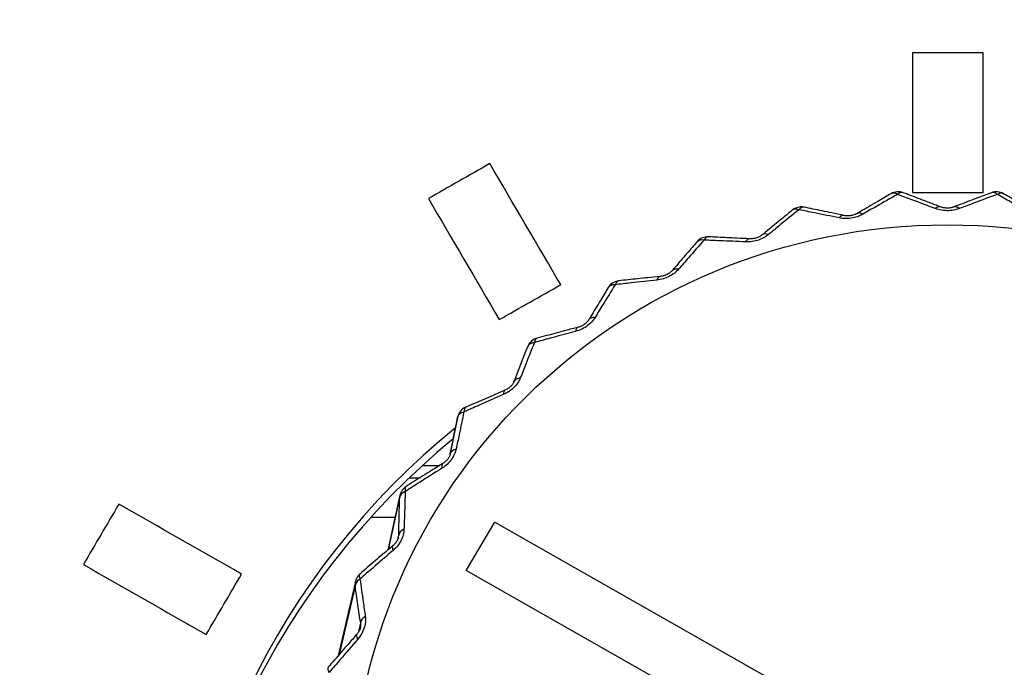
# Model space of a CAD drawing. Units: millimetres. Extents: x 0 to 298, y 0 to 210.
# Drawn here: x 163 to 164, y 94 to 95 of the extents above; entities that cross this region are included whole.
import ezdxf

# ---------------------------------------------------------------- set-up
doc = ezdxf.new("R2010")
doc.units = ezdxf.units.MM
doc.layers.add('1', color=7, linetype='CONTINUOUS')
doc.layers.add('2', color=7, linetype='CONTINUOUS')

msp = doc.modelspace()

# ---------------------------------------------------------------- linework, layer by layer
at = {"layer": '1', "color": 80, "linetype": 'Continuous'}
for p, q in [((163.83684, 94.70843), (163.82998, 94.67504)), ((163.80592, 94.66605), (163.82106, 94.66605)), ((163.79425, 94.65519), (163.80368, 94.65519)), ((163.79449, 94.65519), (163.8037, 94.65519)), ((163.78603, 94.63973), (163.77529, 94.59153)), ((163.76059, 94.62046), (163.78173, 94.62046)), ((163.74678, 94.56392), (163.73149, 94.4983))]:
    msp.add_line(p, q, dxfattribs=at)
at = {"layer": '1', "color": 51, "linetype": 'Continuous'}
for p, q in [((163.78575, 94.63758), (163.77554, 94.59174)), ((163.78603, 94.63973), (163.78575, 94.63758)), ((163.84451, 94.57351), (163.86951, 94.61615)), ((163.86951, 94.61615), (164.19427, 94.4315)), ((163.78409, 94.60106), (163.7849, 94.60475)), ((163.78465, 94.60277), (163.7849, 94.60475)), ((164.16927, 94.38886), (163.84451, 94.57351)), ((163.74655, 94.55973), (163.7325, 94.49947)), ((163.7497, 94.5197), (163.7514, 94.5272))]:
    msp.add_line(p, q, dxfattribs=at)
at = {"layer": '1', "color": 80, "linetype": 'Continuous'}
for centre, start, end in [((164.22511, 94.89462), 69.33733, 119.93316), ((164.31163, 94.89462), 60.06684, 110.66267), ((164.13965, 94.88129), 78.45029, 129.36713), ((164.05736, 94.85496), 87.41788, 138.9623), ((163.98027, 94.81628), 96.25638, 148.70657), ((163.91027, 94.76619), 104.98431, 158.57723), ((163.84909, 94.70594), 113.62075, 168.39011), ((163.79824, 94.63701), 122.18417, 167.43728), ((163.75896, 94.56109), 130.69143, 166.88003)]:
    msp.add_arc(centre, 0.0125, start, end, dxfattribs=at)
at = {"layer": '1', "color": 51, "linetype": 'Continuous'}
for centre, major_axis, ratio, start_param, end_param in [((164.22511, 94.89462), (0.00624, -0.01083), 0.530929, 2.397506, 3.144756), ((164.22511, 94.89462), (-0.00441, -0.0117), 0.509893, 3.13769, 3.872043), ((164.31163, 94.89462), (0.00441, -0.0117), 0.509893, 2.411143, 3.144829), ((164.31163, 94.89462), (-0.00624, -0.01083), 0.530929, 3.137752, 3.885679), ((164.13965, 94.88129), (0.00793, -0.00966), 0.549791, 2.379093, 3.144591), ((164.13965, 94.88129), (-0.0025, -0.01225), 0.4872, 3.137645, 3.863322), ((164.25793, 94.88211), (-0.00449, -0.01166), 0.472275, 3.141316, 3.850158), ((164.27881, 94.88211), (0.00449, -0.01166), 0.472275, 2.433028, 3.143987), ((164.17453, 94.87403), (-0.00259, -0.01223), 0.449089, 3.141226, 3.841427), ((164.19516, 94.87725), (0.00631, -0.01079), 0.493776, 2.419538, 3.143889), ((164.05736, 94.85496), (-0.00056, -0.01249), 0.463409, 3.137662, 3.859512), ((164.11331, 94.85956), (0.00798, -0.00962), 0.513063, 2.401449, 3.143667), ((164.05736, 94.85496), (0.00943, -0.00821), 0.566013, 2.356217, 3.144514), ((164.09345, 94.8532), (-0.00066, -0.01248), 0.424789, 3.141027, 3.837476), ((164.01667, 94.82014), (0.00127, -0.01244), 0.399973, 3.140792, 3.838213), ((164.03528, 94.82947), (0.00947, -0.00816), 0.52966, 2.379084, 3.143324), ((163.98027, 94.81628), (0.01068, -0.00649), 0.579197, 2.329383, 3.144489), ((163.98027, 94.81628), (0.00136, -0.01243), 0.439105, 3.137653, 3.860491), ((163.96298, 94.78774), (0.0107, -0.00646), 0.54316, 2.352943, 3.142588), ((163.94609, 94.77565), (0.00315, -0.0121), 0.375253, 3.140416, 3.843452), ((163.91027, 94.76619), (0.01164, -0.00457), 0.589018, 2.299301, 3.173574), ((163.91027, 94.76619), (0.00323, -0.01207), 0.414888, 3.137665, 3.866045), ((163.89821, 94.73538), (0.01164, -0.00455), 0.553229, 2.323714, 3.172618), ((163.88345, 94.72084), (0.00493, -0.01149), 0.351237, 3.139367, 3.852933), ((163.84909, 94.70594), (0.01225, -0.00248), 0.595233, 2.266868, 3.141141), ((163.84909, 94.70594), (0.00501, -0.01145), 0.391353, 3.13771, 3.875888), ((163.84255, 94.67368), (0.01225, -0.00248), 0.559619, 2.292251, 3.141155), ((163.83028, 94.65705), (0.0066, -0.01062), 0.328516, 3.138871, 3.866333), ((163.79824, 94.63701), (-0.0125, 0.00031), 0.597691, 5.374725, 6.248999), ((163.79824, 94.63701), (0.00666, -0.01058), 0.369081, 3.137823, 3.889675), ((163.79738, 94.60418), (-0.0125, 0.00034), 0.562174, 5.401141, 6.250045), ((163.7879, 94.58585), (-0.0081, 0.00952), 0.30765, 6.279422, 7.024872), ((163.75896, 94.56109), (0.01217, -0.00284), 0.986677, 3.141589, 3.483935), ((163.75896, 94.56109), (-0.01236, -0.00187), 0.596329, 5.340824, 6.215097), ((163.75896, 94.56109), (-0.00815, 0.00948), 0.348619, 6.279174, 7.048607), ((163.7638, 94.52856), (-0.01237, -0.00182), 0.560831, 5.368268, 6.217172), ((163.75735, 94.50901), (-0.00942, 0.00821), 0.289152, 6.279413, 7.044942), ((163.73222, 94.48005), (-0.00946, 0.00817), 0.330471, 6.279173, 7.069065)]:
    msp.add_ellipse(centre, major_axis=major_axis, ratio=ratio, start_param=start_param, end_param=end_param, dxfattribs=at)
at = {"layer": '1', "color": 80, "linetype": 'Continuous'}
msp.add_ellipse((164.26837, 94.36094), major_axis=(-0.525, 0), ratio=0.984808, dxfattribs=at)
for centre, start_param, end_param in [((164.26837, 94.18165), 2.260278, 3.141593), ((164.26837, 94.1734), 2.264205, 3.135408)]:
    msp.add_ellipse(centre, major_axis=(0.68125, 0), ratio=0.984808, start_param=start_param, end_param=end_param, dxfattribs=at)
for points, knots in [([(164.21886, 94.90544), (164.21492, 94.90318), (164.20592, 94.89798), (164.1959, 94.89217), (164.1898, 94.88859), (164.18884, 94.88803)], [0, 0, 0, 0, 0.398667, 0.905727, 1, 1, 1, 1]), ([(164.26244, 94.89377), (164.25908, 94.89506), (164.25049, 94.89837), (164.23953, 94.90254), (164.23196, 94.90539), (164.22954, 94.9063)], [0, 0, 0, 0, 0.302098, 0.776164, 1, 1, 1, 1]), ([(164.30721, 94.90631), (164.30289, 94.90468), (164.29302, 94.90095), (164.28205, 94.89676), (164.27536, 94.89418), (164.2743, 94.89377)], [0, 0, 0, 0, 0.398617, 0.905639, 1, 1, 1, 1]), ([(164.34791, 94.88803), (164.34484, 94.88982), (164.337, 94.8944), (164.327, 94.9002), (164.32009, 94.90417), (164.31789, 94.90544)], [0, 0, 0, 0, 0.302137, 0.776251, 1, 1, 1, 1]), ([(164.17715, 94.88625), (164.17358, 94.88701), (164.16445, 94.88894), (164.1528, 94.89136), (164.14475, 94.89301), (164.14217, 94.89353)], [0, 0, 0, 0, 0.302086, 0.776136, 1, 1, 1, 1]), ([(164.27431, 94.89379), (164.274, 94.89366), (164.27325, 94.89339), (164.27183, 94.89303), (164.27022, 94.89278), (164.26856, 94.89267), (164.26695, 94.89274), (164.26533, 94.89295), (164.26377, 94.89331), (164.26285, 94.89361), (164.26242, 94.89378)], [0, 0, 0, 0, 0.105163, 0.238502, 0.373525, 0.484791, 0.601329, 0.722576, 0.856335, 1, 1, 1, 1]), ([(164.13171, 94.89094), (164.12825, 94.8881), (164.12033, 94.8816), (164.11153, 94.87433), (164.10616, 94.86986), (164.10531, 94.86916)], [0, 0, 0, 0, 0.398745, 0.905865, 1, 1, 1, 1]), ([(164.18884, 94.88805), (164.18857, 94.88788), (164.1879, 94.88751), (164.18661, 94.88695), (164.18508, 94.88646), (164.18348, 94.88611), (164.18187, 94.88592), (164.18022, 94.88588), (164.17858, 94.886), (164.1776, 94.88616), (164.17712, 94.88626)], [0, 0, 0, 0, 0.105739, 0.238835, 0.373541, 0.485133, 0.602132, 0.723264, 0.857081, 1, 1, 1, 1]), ([(164.09412, 94.86568), (164.09043, 94.86587), (164.08099, 94.86636), (164.06894, 94.86695), (164.06061, 94.86732), (164.05795, 94.86744)], [0, 0, 0, 0, 0.302098, 0.776163, 1, 1, 1, 1]), ([(164.10531, 94.86918), (164.10509, 94.86898), (164.10452, 94.86853), (164.10337, 94.8678), (164.10198, 94.8671), (164.10047, 94.86651), (164.09891, 94.86608), (164.09727, 94.86579), (164.09562, 94.86565), (164.0946, 94.86565), (164.0941, 94.86569)], [0, 0, 0, 0, 0.106971, 0.240045, 0.374547, 0.486343, 0.60375, 0.724791, 0.858867, 1, 1, 1, 1]), ([(164.04792, 94.86315), (164.04502, 94.85982), (164.03839, 94.85219), (164.03101, 94.84367), (164.02651, 94.83844), (164.0258, 94.83762)], [0, 0, 0, 0, 0.398851, 0.906049, 1, 1, 1, 1]), ([(164.01542, 94.83257), (164.0117, 94.83219), (164.00219, 94.83121), (163.99003, 94.82992), (163.98162, 94.829), (163.97893, 94.8287)], [0, 0, 0, 0, 0.301517, 0.775604, 1, 1, 1, 1]), ([(164.0258, 94.83764), (164.02562, 94.83742), (164.02515, 94.83691), (164.02418, 94.83604), (164.02295, 94.83515), (164.02158, 94.83435), (164.02011, 94.83369), (164.01853, 94.83316), (164.01692, 94.83277), (164.01589, 94.83262), (164.01539, 94.83257)], [0, 0, 0, 0, 0.108848, 0.242191, 0.376672, 0.488098, 0.605893, 0.726833, 0.861331, 1, 1, 1, 1]), ([(163.96958, 94.82275), (163.96731, 94.81902), (163.96212, 94.81047), (163.95635, 94.80094), (163.95282, 94.79509), (163.95227, 94.79418)], [0, 0, 0, 0, 0.398978, 0.906273, 1, 1, 1, 1]), ([(163.95227, 94.79419), (163.95214, 94.79396), (163.95178, 94.79341), (163.95099, 94.79243), (163.94995, 94.7914), (163.94875, 94.79042), (163.94741, 94.78956), (163.94594, 94.78879), (163.94441, 94.78817), (163.94342, 94.78787), (163.94294, 94.78775)], [0, 0, 0, 0, 0.111433, 0.245401, 0.380103, 0.491229, 0.609428, 0.730285, 0.865459, 1, 1, 1, 1]), ([(163.94296, 94.78774), (163.9393, 94.78679), (163.92993, 94.78435), (163.91797, 94.78119), (163.9097, 94.77898), (163.90706, 94.77827)], [0, 0, 0, 0, 0.302182, 0.776347, 1, 1, 1, 1]), ([(163.88654, 94.73988), (163.88645, 94.73962), (163.88618, 94.73902), (163.88555, 94.73793), (163.8847, 94.73679), (163.88367, 94.73568), (163.88249, 94.73465), (163.88114, 94.73369), (163.87978, 94.7329), (163.87891, 94.7325), (163.87851, 94.73234)], [0, 0, 0, 0, 0.123875, 0.259065, 0.394228, 0.504049, 0.621966, 0.745261, 0.883327, 1, 1, 1, 1]), ([(163.87853, 94.73232), (163.87502, 94.73082), (163.86603, 94.72695), (163.85456, 94.72197), (163.84663, 94.71851), (163.8441, 94.7174)], [0, 0, 0, 0, 0.302244, 0.776485, 1, 1, 1, 1]), ([(163.83029, 94.67615), (163.83024, 94.67586), (163.83008, 94.67523), (163.82963, 94.67406), (163.82898, 94.67284), (163.82815, 94.67162), (163.82715, 94.67045), (163.82596, 94.66932), (163.82478, 94.66837), (163.824, 94.66787), (163.82368, 94.66768)], [0, 0, 0, 0, 0.136382, 0.272315, 0.407464, 0.516027, 0.633419, 0.757595, 0.897049, 1, 1, 1, 1]), ([(163.8237, 94.66767), (163.82042, 94.66564), (163.81204, 94.66042), (163.80134, 94.65373), (163.79395, 94.64908), (163.79159, 94.64759)], [0, 0, 0, 0, 0.302313, 0.77664, 1, 1, 1, 1]), ([(163.78463, 94.60277), (163.78461, 94.60266), (163.78451, 94.60217), (163.78418, 94.6012), (163.78357, 94.5999), (163.78278, 94.59862), (163.78179, 94.59733), (163.78077, 94.59623), (163.78008, 94.59562), (163.77979, 94.59539)], [0, 0, 0, 0, 0.052186, 0.22993, 0.370924, 0.523588, 0.684822, 0.86687, 1, 1, 1, 1]), ([(163.77981, 94.59538), (163.77685, 94.59286), (163.76929, 94.58641), (163.75962, 94.57815), (163.75295, 94.57241), (163.75082, 94.57057)], [0, 0, 0, 0, 0.302385, 0.776803, 1, 1, 1, 1]), ([(163.75127, 94.52358), (163.75126, 94.52347), (163.75117, 94.52299), (163.75085, 94.522), (163.75027, 94.52065), (163.74947, 94.51924), (163.74867, 94.51808), (163.74812, 94.51745), (163.74792, 94.51724)], [0, 0, 0, 0, 0.058157, 0.234014, 0.426251, 0.632883, 0.86659, 1, 1, 1, 1]), ([(163.74794, 94.51723), (163.74537, 94.51428), (163.7388, 94.50674), (163.73042, 94.49708), (163.72462, 94.49037), (163.72277, 94.48823)], [0, 0, 0, 0, 0.302458, 0.776969, 1, 1, 1, 1])]:
    msp.add_open_spline(points, degree=3, knots=knots, dxfattribs=at)
at = {"layer": '1', "color": 51, "linetype": 'Continuous'}
for points, knots in [([(164.22442, 94.90484), (164.21825, 94.90134), (164.21205, 94.8978), (164.20187, 94.89197), (164.19791, 94.88969), (164.19395, 94.88741)], [0, 0, 0, 0, 0.61349, 0.61349, 1, 1, 1, 1]), ([(164.25776, 94.89235), (164.25087, 94.89496), (164.24402, 94.89754), (164.23293, 94.90167), (164.22867, 94.90326), (164.22442, 94.90484)], [0, 0, 0, 0, 0.613503, 0.613503, 1, 1, 1, 1]), ([(164.31233, 94.90484), (164.30558, 94.90234), (164.29879, 94.89981), (164.28765, 94.89563), (164.28333, 94.894), (164.27898, 94.89235)], [0, 0, 0, 0, 0.61349, 0.61349, 1, 1, 1, 1]), ([(164.3428, 94.88741), (164.3365, 94.89104), (164.33024, 94.89463), (164.32011, 94.90041), (164.31621, 94.90263), (164.31233, 94.90484)], [0, 0, 0, 0, 0.613503, 0.613503, 1, 1, 1, 1]), ([(164.27898, 94.89235), (164.27778, 94.89189), (164.27648, 94.8915), (164.27335, 94.89079), (164.27143, 94.89053), (164.26744, 94.89038), (164.26531, 94.89052), (164.26135, 94.89119), (164.25946, 94.89171), (164.25776, 94.89235)], [0, 0, 0, 0, 0.192871, 0.192871, 0.448878, 0.448878, 0.726029, 0.726029, 1, 1, 1, 1]), ([(164.13759, 94.89129), (164.13216, 94.88689), (164.12669, 94.88245), (164.11772, 94.87513), (164.11424, 94.87229), (164.11074, 94.86942)], [0, 0, 0, 0, 0.61349, 0.61349, 1, 1, 1, 1]), ([(164.17298, 94.88414), (164.16567, 94.88564), (164.1584, 94.88712), (164.14663, 94.88949), (164.1421, 94.8904), (164.13759, 94.89129)], [0, 0, 0, 0, 0.613503, 0.613503, 1, 1, 1, 1]), ([(164.19395, 94.88741), (164.19284, 94.88677), (164.19164, 94.88618), (164.18869, 94.885), (164.18684, 94.88445), (164.18293, 94.88369), (164.1808, 94.8835), (164.17676, 94.88354), (164.17479, 94.88376), (164.17298, 94.88414)], [0, 0, 0, 0, 0.192871, 0.192871, 0.448878, 0.448878, 0.726029, 0.726029, 1, 1, 1, 1]), ([(164.11074, 94.86942), (164.10977, 94.86862), (164.10869, 94.86786), (164.10599, 94.86624), (164.10426, 94.86541), (164.10052, 94.86406), (164.09844, 94.86354), (164.09442, 94.86296), (164.09242, 94.86287), (164.09055, 94.86296)], [0, 0, 0, 0, 0.192871, 0.192871, 0.448878, 0.448878, 0.726029, 0.726029, 1, 1, 1, 1]), ([(164.05398, 94.86454), (164.04942, 94.85937), (164.04483, 94.85415), (164.03729, 94.84555), (164.03436, 94.8422), (164.03142, 94.83884)], [0, 0, 0, 0, 0.61349, 0.61349, 1, 1, 1, 1]), ([(164.09055, 94.86296), (164.083, 94.86332), (164.07549, 94.86365), (164.06333, 94.86416), (164.05864, 94.86436), (164.05398, 94.86454)], [0, 0, 0, 0, 0.613503, 0.613503, 1, 1, 1, 1]), ([(164.03142, 94.83884), (164.0306, 94.8379), (164.02967, 94.83698), (164.02728, 94.83496), (164.02572, 94.83388), (164.02224, 94.83197), (164.02027, 94.83114), (164.01636, 94.82994), (164.01439, 94.82955), (164.01251, 94.82935)], [0, 0, 0, 0, 0.192871, 0.192871, 0.448878, 0.448878, 0.726029, 0.726029, 1, 1, 1, 1]), ([(163.97565, 94.82524), (163.97207, 94.81943), (163.96846, 94.81357), (163.96254, 94.80393), (163.96024, 94.80018), (163.95793, 94.79641)], [0, 0, 0, 0, 0.61349, 0.61349, 1, 1, 1, 1]), ([(164.01251, 94.82935), (164.00489, 94.82853), (163.99733, 94.82769), (163.98507, 94.82632), (163.98035, 94.82578), (163.97565, 94.82524)], [0, 0, 0, 0, 0.613503, 0.613503, 1, 1, 1, 1]), ([(163.95793, 94.79641), (163.95729, 94.79536), (163.95653, 94.79431), (163.95452, 94.79195), (163.95315, 94.79065), (163.95003, 94.78822), (163.9482, 94.7871), (163.94452, 94.78531), (163.94261, 94.78462), (163.94076, 94.78412)], [0, 0, 0, 0, 0.192871, 0.192871, 0.448878, 0.448878, 0.726029, 0.726029, 1, 1, 1, 1]), ([(163.94076, 94.78412), (163.93327, 94.78213), (163.92584, 94.78014), (163.91379, 94.77688), (163.90915, 94.77561), (163.90453, 94.77435)], [0, 0, 0, 0, 0.613503, 0.613503, 1, 1, 1, 1]), ([(163.90453, 94.77435), (163.90202, 94.76807), (163.89949, 94.76174), (163.89532, 94.75132), (163.89371, 94.74726), (163.89208, 94.74319)], [0, 0, 0, 0, 0.61349, 0.61349, 1, 1, 1, 1]), ([(163.89208, 94.74319), (163.89163, 94.74205), (163.89107, 94.7409), (163.88948, 94.73826), (163.88835, 94.73676), (163.88565, 94.73389), (163.88402, 94.73249), (163.88064, 94.73016), (163.87885, 94.72918), (163.87708, 94.7284)], [0, 0, 0, 0, 0.192871, 0.192871, 0.448878, 0.448878, 0.726029, 0.726029, 1, 1, 1, 1]), ([(163.87708, 94.7284), (163.86991, 94.72528), (163.86278, 94.72215), (163.85124, 94.71706), (163.8468, 94.7151), (163.84237, 94.71313)], [0, 0, 0, 0, 0.613503, 0.613503, 1, 1, 1, 1]), ([(163.84237, 94.71313), (163.84099, 94.70655), (163.83959, 94.69992), (163.8373, 94.68899), (163.8364, 94.68474), (163.83551, 94.68047)], [0, 0, 0, 0, 0.61349, 0.61349, 1, 1, 1, 1]), ([(163.83551, 94.68047), (163.83526, 94.67928), (163.83489, 94.67806), (163.83377, 94.67521), (163.8329, 94.67355), (163.8307, 94.6703), (163.82931, 94.66867), (163.82631, 94.66584), (163.82468, 94.6646), (163.82303, 94.66356)], [0, 0, 0, 0, 0.192871, 0.192871, 0.448878, 0.448878, 0.726029, 0.726029, 1, 1, 1, 1]), ([(163.82303, 94.66356), (163.81635, 94.65936), (163.80972, 94.65517), (163.79896, 94.64835), (163.79482, 94.64572), (163.7907, 94.64309)], [0, 0, 0, 0, 0.613503, 0.613503, 1, 1, 1, 1]), ([(163.7907, 94.64309), (163.79048, 94.63639), (163.79025, 94.62963), (163.78988, 94.6185), (163.78973, 94.61417), (163.78958, 94.60981)], [0, 0, 0, 0, 0.61349, 0.61349, 1, 1, 1, 1]), ([(163.78958, 94.60981), (163.78954, 94.6086), (163.78939, 94.60734), (163.78876, 94.60435), (163.78817, 94.60258), (163.78653, 94.59903), (163.7854, 94.59721), (163.78287, 94.59395), (163.78144, 94.59247), (163.77995, 94.59119)], [0, 0, 0, 0, 0.192871, 0.192871, 0.448878, 0.448878, 0.726029, 0.726029, 1, 1, 1, 1]), ([(163.77995, 94.59119), (163.77393, 94.58601), (163.76794, 94.58084), (163.75824, 94.57243), (163.75451, 94.56919), (163.75079, 94.56595)], [0, 0, 0, 0, 0.613503, 0.613503, 1, 1, 1, 1]), ([(163.75079, 94.56595), (163.75174, 94.55931), (163.75269, 94.5526), (163.75425, 94.54156), (163.75485, 94.53727), (163.75545, 94.53295)], [0, 0, 0, 0, 0.61349, 0.61349, 1, 1, 1, 1]), ([(163.75545, 94.53295), (163.75562, 94.53175), (163.75569, 94.53048), (163.75556, 94.52743), (163.75527, 94.5256), (163.75421, 94.52184), (163.75339, 94.51986), (163.75138, 94.51625), (163.75018, 94.51457), (163.74889, 94.51307)], [0, 0, 0, 0, 0.192871, 0.192871, 0.448878, 0.448878, 0.726029, 0.726029, 1, 1, 1, 1]), ([(163.7513, 94.52361), (163.75138, 94.524), (163.75144, 94.52438), (163.7515, 94.52499), (163.75152, 94.52523), (163.75154, 94.52611), (163.75149, 94.52669), (163.7514, 94.5272)], [0, 0, 0, 0, 0.274534, 0.274534, 0.465042, 0.465042, 1, 1, 1, 1]), ([(163.74889, 94.51307), (163.74368, 94.50702), (163.73849, 94.50098), (163.73009, 94.49117), (163.72685, 94.48739), (163.72362, 94.48362)], [0, 0, 0, 0, 0.613503, 0.613503, 1, 1, 1, 1])]:
    msp.add_open_spline(points, degree=3, knots=knots, dxfattribs=at)
at = {"layer": '1', "color": 80, "linetype": 'Continuous'}
msp.add_open_spline([(163.88649, 94.73972), (163.89057, 94.75015), (163.89459, 94.76042), (163.89856, 94.77054)], degree=3, dxfattribs=at)
at = {"layer": '1', "color": 51, "linetype": 'Continuous'}
for points in [[(163.8303, 94.67617), (163.83252, 94.68709), (163.8347, 94.69784), (163.83684, 94.70843)], [(163.7849, 94.60475), (163.7852, 94.61586), (163.78548, 94.6268), (163.78575, 94.63758)], [(163.7514, 94.5272), (163.74978, 94.53822), (163.74816, 94.54905), (163.74655, 94.55973)]]:
    msp.add_open_spline(points, degree=3, dxfattribs=at)
at = {"layer": '2', "color": 7, "linetype": 'Continuous'}
for points, knots in [([(190.40586, 95.19116), (190.40586, 95.39506), (190.238, 95.56046), (190.03086, 95.56046), (190.03086, 95.56046), (167.65588, 95.56046), (167.65587, 95.56046), (166.7584, 95.56046), (166.03089, 96.27692), (166.03089, 97.16074), (166.03089, 97.16074), (166.03089, 108.95384), (166.03089, 108.95384), (166.03089, 109.15777), (165.86296, 109.32314), (165.65589, 109.32314), (165.65589, 109.32314), (159.38084, 109.32314), (159.38083, 109.32314), (159.17376, 109.32314), (159.00584, 109.15777), (159.00584, 108.95384), (159.00584, 108.95384), (159.00584, 91.67041), (159.00584, 91.6704), (159.00584, 91.4665), (159.17376, 91.3011), (159.38083, 91.3011), (159.38084, 91.3011), (190.03086, 91.3011), (190.03086, 91.3011), (190.238, 91.3011), (190.40586, 91.4665), (190.40586, 91.6704), (190.40586, 91.67041), (190.40586, 95.19116), (190.40586, 95.19116)], [0, 0, 0, 0, 0.083333, 0.083333, 0.083333, 0.166667, 0.166667, 0.166667, 0.25, 0.25, 0.25, 0.333333, 0.333333, 0.333333, 0.416667, 0.416667, 0.416667, 0.5, 0.5, 0.5, 0.583333, 0.583333, 0.583333, 0.666667, 0.666667, 0.666667, 0.75, 0.75, 0.75, 0.833333, 0.833333, 0.833333, 0.916667, 0.916667, 0.916667, 1, 1, 1, 1]), ([(165.46947, 96.31132), (165.46946, 96.31132), (159.56842, 96.31132), (159.56842, 96.31132), (159.465, 96.31132), (159.38092, 96.22845), (159.38092, 96.12663), (159.38092, 96.12662), (159.38092, 94.7135), (159.38092, 94.7135), (159.38092, 94.7135), (159.38025, 94.7135), (159.38025, 94.7135), (159.38025, 94.7135), (159.38025, 92.67882), (159.38025, 92.67882), (159.38025, 92.60146), (159.40336, 92.54646), (159.45894, 92.49172), (159.55593, 92.3962), (159.653, 92.30061), (159.74999, 92.20509), (159.80557, 92.15035), (159.86145, 92.12758), (159.94002, 92.12758), (159.94002, 92.12758), (160.96401, 92.12758), (160.96401, 92.12758), (160.96401, 92.12758), (160.96401, 92.12792), (160.96401, 92.12792), (160.96401, 92.12792), (161.68451, 92.12792), (161.68451, 92.12792), (161.68451, 92.12792), (161.68451, 92.16482), (161.68451, 92.16482), (161.68451, 92.16482), (160.00657, 92.16482), (160.00657, 92.16481), (160.00657, 92.16481), (160.00658, 92.16452), (160.00657, 92.16452), (160.00657, 92.16452), (159.94002, 92.16452), (159.94002, 92.16452), (159.87237, 92.16452), (159.82435, 92.18411), (159.77651, 92.23123), (159.6795, 92.32678), (159.58248, 92.42228), (159.48544, 92.51782), (159.43762, 92.56491), (159.41774, 92.61228), (159.41774, 92.67882), (159.41774, 92.67882), (159.41774, 92.73302), (159.41774, 92.73302), (159.41774, 92.73302), (159.41834, 92.73302), (159.41834, 92.73302), (159.41834, 92.73302), (159.41834, 96.12662), (159.41834, 96.12663), (159.41834, 96.20814), (159.4857, 96.27442), (159.56842, 96.27442), (159.56842, 96.27442), (165.46946, 96.27442), (165.46947, 96.27442), (165.55219, 96.27442), (165.61948, 96.20814), (165.61948, 96.12663), (165.61948, 96.12662), (165.61948, 92.31261), (165.61948, 92.31261), (165.61948, 92.2311), (165.55219, 92.16482), (165.46947, 92.16482), (165.46946, 92.16482), (163.35519, 92.16482), (163.35519, 92.16481), (163.35519, 92.16481), (163.35518, 92.12792), (163.35519, 92.12792), (163.35519, 92.12792), (165.46946, 92.12792), (165.46947, 92.12792), (165.57286, 92.12792), (165.65696, 92.21079), (165.65696, 92.31261), (165.65696, 92.31261), (165.65696, 96.12662), (165.65696, 96.12663), (165.65696, 96.22845), (165.57286, 96.31132), (165.46947, 96.31132)], [0, 0, 0, 0, 0.03125, 0.03125, 0.03125, 0.0625, 0.0625, 0.0625, 0.09375, 0.09375, 0.09375, 0.125, 0.125, 0.125, 0.15625, 0.15625, 0.15625, 0.1875, 0.1875, 0.1875, 0.21875, 0.21875, 0.21875, 0.25, 0.25, 0.25, 0.28125, 0.28125, 0.28125, 0.3125, 0.3125, 0.3125, 0.34375, 0.34375, 0.34375, 0.375, 0.375, 0.375, 0.40625, 0.40625, 0.40625, 0.4375, 0.4375, 0.4375, 0.46875, 0.46875, 0.46875, 0.5, 0.5, 0.5, 0.53125, 0.53125, 0.53125, 0.5625, 0.5625, 0.5625, 0.59375, 0.59375, 0.59375, 0.625, 0.625, 0.625, 0.65625, 0.65625, 0.65625, 0.6875, 0.6875, 0.6875, 0.71875, 0.71875, 0.71875, 0.75, 0.75, 0.75, 0.78125, 0.78125, 0.78125, 0.8125, 0.8125, 0.8125, 0.84375, 0.84375, 0.84375, 0.875, 0.875, 0.875, 0.90625, 0.90625, 0.90625, 0.9375, 0.9375, 0.9375, 0.96875, 0.96875, 0.96875, 1, 1, 1, 1]), ([(164.30003, 94.90655), (164.2792, 94.90655), (164.25837, 94.90655), (164.23754, 94.90655), (164.23754, 94.94758), (164.23754, 94.98862), (164.23754, 95.02966), (164.25837, 95.02966), (164.2792, 95.02966), (164.30003, 95.02966), (164.30003, 94.98862), (164.30003, 94.94758), (164.30003, 94.90655)], [0, 0, 0, 0, 0.166628, 0.166628, 0.166628, 0.5, 0.5, 0.5, 0.666628, 0.666628, 0.666628, 1, 1, 1, 1]), ([(163.9277, 94.82533), (163.90965, 94.81507), (163.8916, 94.80481), (163.87354, 94.79454), (163.85272, 94.83008), (163.83189, 94.86562), (163.81106, 94.90116), (163.82911, 94.91141), (163.84716, 94.92166), (163.86521, 94.93191), (163.88604, 94.89638), (163.90687, 94.86086), (163.9277, 94.82533)], [0, 0, 0, 0, 0.166745, 0.166745, 0.166745, 0.500078, 0.500078, 0.500078, 0.666766, 0.666766, 0.666766, 1, 1, 1, 1]), ([(163.64651, 94.57041), (163.63611, 94.55264), (163.6257, 94.53487), (163.61529, 94.5171), (163.5792, 94.53763), (163.54312, 94.55815), (163.50703, 94.57868), (163.51745, 94.59643), (163.52787, 94.61419), (163.53829, 94.63194), (163.57437, 94.61143), (163.61044, 94.59092), (163.64651, 94.57041)], [0, 0, 0, 0, 0.166662, 0.166662, 0.166662, 0.500099, 0.500099, 0.500099, 0.666719, 0.666719, 0.666719, 1, 1, 1, 1])]:
    msp.add_open_spline(points, degree=3, knots=knots, dxfattribs=at)

doc.saveas('drawing.dxf')
